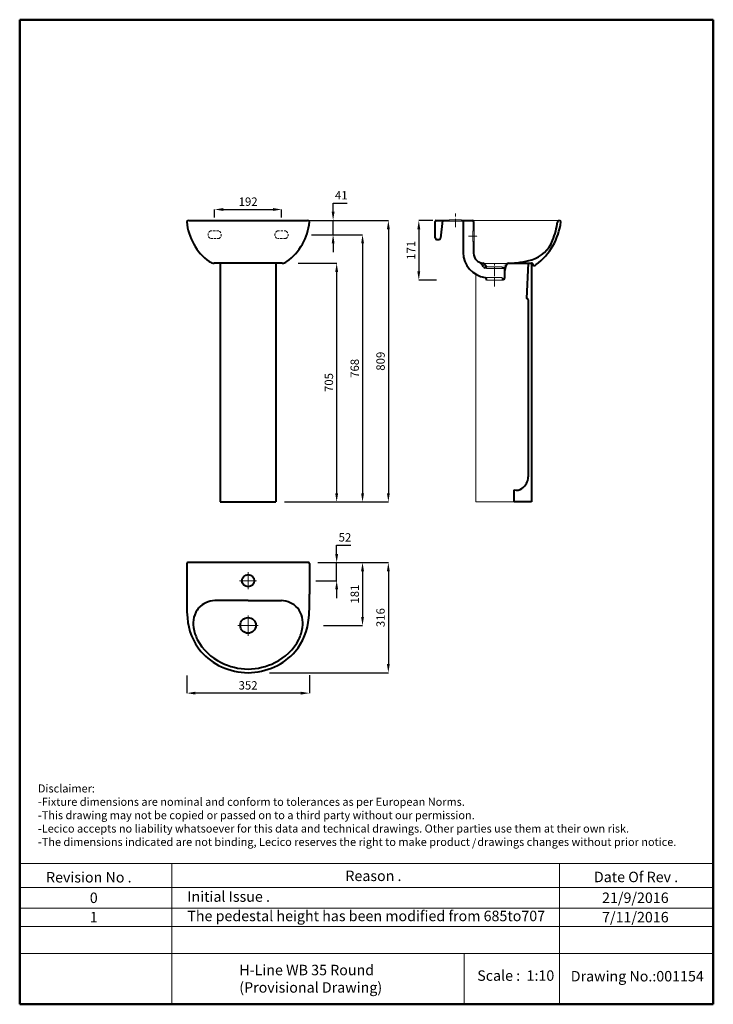
# Model space of a CAD drawing. Units: millimetres. Extents: x 16209 to 18199, y 3418 to 6243.
import ezdxf

# ---------------------------------------------------------------- set-up
doc = ezdxf.new("R2010")
doc.units = ezdxf.units.MM
doc.linetypes.add('ACAD_ISO04W100', pattern=[30, 24, -3, 0, -3])
doc.linetypes.add('DASHED2', pattern=[9.525, 6.35, -3.175])
doc.layers.get('Defpoints').update_dxf_attribs({"linetype": 'ACAD_ISO04W100'})
for name, color, linetype, lineweight in [('Axe 1', 251, 'ACAD_ISO04W100', 0), ('Dimn', 7, 'Continuous', 0), ('Hole', 7, 'Continuous', 5), ('line 2', 7, 'Continuous', 50), ('Normal', 7, 'Continuous', 20), ('Plane', 7, 'Continuous', 40), ('Water', 7, 'DASHED2', 9)]:
    doc.layers.add(name, color=color, linetype=linetype, lineweight=lineweight)
doc.styles.get("Standard").update_dxf_attribs({"font": 'timesbi.ttf', "height": 24})
doc.dimstyles.new('ISO-25', dxfattribs={"dimtxt": 2.5, "dimasz": 25, "dimexe": 0.09, "dimexo": 7, "dimgap": 7, "dimtad": 1, "dimtoh": 1, "dimdec": 0, "dimtxsty": 'Standard', "dimcen": 2.5, "dimadec": 0, "dimazin": 0, "dimtfac": 1, "dimtdec": 0, "dimtmove": 0, "dimatfit": 3, "dimfxl": 1, "dimarcsym": 0})

# ---------------------------------------------------------------- blocks, each defined once
blk = doc.blocks.new('*D54')
at = {"layer": 'Defpoints', "color": 0, "transparency": 16777216}
for p in [(16688.3, 4368.5), (17040.3, 4369.8), (16688.3, 4311.2)]:
    blk.add_point(p, dxfattribs=at)
at = {"layer": 'Dimn', "color": 0, "lineweight": -2, "transparency": 16777216}
for p, q in [((16688.3, 4361.5), (16688.3, 4311.1)), ((17040.3, 4362.8), (17040.3, 4311.1)), ((17015.3, 4311.2), (16713.3, 4311.2))]:
    blk.add_line(p, q, dxfattribs=at)
at = {"layer": 'Dimn', "color": 0, "transparency": 16777216}
for points in [[(16713.3, 4315.3), (16713.3, 4307), (16688.3, 4311.2)], [(17015.3, 4315.3), (17015.3, 4307), (17040.3, 4311.2)]]:
    blk.add_solid(points, dxfattribs=at)
at = {"layer": 'Dimn', "color": 0, "transparency": 16777216, "insert": (16864.3, 4330.4), "char_height": 24, "attachment_point": 5}
blk.add_mtext('352', dxfattribs=at)
blk = doc.blocks.new('*D55')
at = {"layer": 'Defpoints', "color": 0, "transparency": 16777216}
for p in [(17057.6, 4685.8), (16918.4, 4369.8), (17266.8, 4369.8)]:
    blk.add_point(p, dxfattribs=at)
at = {"layer": 'Dimn', "color": 0, "lineweight": -2, "transparency": 16777216}
for p, q in [((17064.6, 4685.8), (17266.9, 4685.8)), ((17266.8, 4660.8), (17266.8, 4394.8)), ((16925.4, 4369.8), (17266.9, 4369.8))]:
    blk.add_line(p, q, dxfattribs=at)
at = {"layer": 'Dimn', "color": 0, "transparency": 16777216}
for points in [[(17262.6, 4660.8), (17270.9, 4660.8), (17266.8, 4685.8)], [(17262.6, 4394.8), (17270.9, 4394.8), (17266.8, 4369.8)]]:
    blk.add_solid(points, dxfattribs=at)
at = {"layer": 'Dimn', "color": 0, "transparency": 16777216, "insert": (17247.5, 4527.8), "char_height": 24, "attachment_point": 5, "rotation": 90}
blk.add_mtext('316', dxfattribs=at)
blk = doc.blocks.new('*D56')
at = {"layer": 'Defpoints', "color": 0, "transparency": 16777216}
for p in [(17057.6, 4685.8), (17051.6, 4633.8), (17118.5, 4633.8)]:
    blk.add_point(p, dxfattribs=at)
at = {"layer": 'Dimn', "color": 0, "lineweight": -2, "transparency": 16777216}
for p, q in [((17118.5, 4710.8), (17118.5, 4735.8)), ((17118.5, 4735.8), (17159, 4735.8)), ((17064.6, 4685.8), (17118.6, 4685.8)), ((17118.5, 4633.8), (17118.5, 4685.8)), ((17058.6, 4633.8), (17118.6, 4633.8)), ((17118.5, 4608.8), (17118.5, 4583.8))]:
    blk.add_line(p, q, dxfattribs=at)
at = {"layer": 'Dimn', "color": 0, "transparency": 16777216}
for points in [[(17114.4, 4710.8), (17122.7, 4710.8), (17118.5, 4685.8)], [(17114.4, 4608.8), (17122.7, 4608.8), (17118.5, 4633.8)]]:
    blk.add_solid(points, dxfattribs=at)
at = {"layer": 'Dimn', "color": 0, "transparency": 16777216, "insert": (17142.3, 4755.1), "char_height": 24, "attachment_point": 5}
blk.add_mtext('52', dxfattribs=at)
blk = doc.blocks.new('*D57')
at = {"layer": 'Defpoints', "color": 0, "transparency": 16777216}
for p in [(17080.6, 4685.8), (17073.5, 4504.8), (17192.7, 4504.8)]:
    blk.add_point(p, dxfattribs=at)
at = {"layer": 'Dimn', "color": 0, "lineweight": -2, "transparency": 16777216}
for p, q in [((17087.6, 4685.8), (17192.8, 4685.8)), ((17192.7, 4660.8), (17192.7, 4529.8)), ((17080.5, 4504.8), (17192.8, 4504.8))]:
    blk.add_line(p, q, dxfattribs=at)
at = {"layer": 'Dimn', "color": 0, "transparency": 16777216}
for points in [[(17188.6, 4660.8), (17196.9, 4660.8), (17192.7, 4685.8)], [(17188.6, 4529.8), (17196.9, 4529.8), (17192.7, 4504.8)]]:
    blk.add_solid(points, dxfattribs=at)
at = {"layer": 'Dimn', "color": 0, "transparency": 16777216, "insert": (17173.5, 4595.3), "char_height": 24, "attachment_point": 5, "rotation": 90}
blk.add_mtext('181', dxfattribs=at)
blk = doc.blocks.new('*D58')
at = {"layer": 'Defpoints', "color": 0, "transparency": 16777216}
for p in [(17401, 5667.3), (17354.2, 5496.3), (17412.4, 5496.3)]:
    blk.add_point(p, dxfattribs=at)
at = {"layer": 'Dimn', "color": 0, "lineweight": -2, "transparency": 16777216}
for p, q in [((17394, 5667.3), (17354.1, 5667.3)), ((17354.2, 5642.3), (17354.2, 5521.3)), ((17405.4, 5496.3), (17354.1, 5496.3))]:
    blk.add_line(p, q, dxfattribs=at)
at = {"layer": 'Dimn', "color": 0, "transparency": 16777216}
for points in [[(17350, 5642.3), (17358.3, 5642.3), (17354.2, 5667.3)], [(17350, 5521.3), (17358.3, 5521.3), (17354.2, 5496.3)]]:
    blk.add_solid(points, dxfattribs=at)
at = {"layer": 'Dimn', "color": 0, "transparency": 16777216, "insert": (17334.9, 5581.8), "char_height": 24, "attachment_point": 5, "rotation": 90}
blk.add_mtext('171', dxfattribs=at)
blk = doc.blocks.new('*D59')
at = {"layer": 'Defpoints', "color": 0, "transparency": 16777216}
for p in [(17075.1, 5667.3), (17160.5, 4859.8), (17266.9, 4859.8)]:
    blk.add_point(p, dxfattribs=at)
at = {"layer": 'Dimn', "color": 0, "lineweight": -2, "transparency": 16777216}
for p, q in [((17082.1, 5667.3), (17267, 5667.3)), ((17266.9, 5642.3), (17266.9, 4884.8)), ((17167.5, 4859.8), (17267, 4859.8))]:
    blk.add_line(p, q, dxfattribs=at)
at = {"layer": 'Dimn', "color": 0, "transparency": 16777216}
for points in [[(17262.7, 5642.3), (17271, 5642.3), (17266.9, 5667.3)], [(17262.7, 4884.8), (17271, 4884.8), (17266.9, 4859.8)]]:
    blk.add_solid(points, dxfattribs=at)
at = {"layer": 'Dimn', "color": 0, "transparency": 16777216, "insert": (17247.6, 5263.5), "char_height": 24, "attachment_point": 5, "rotation": 90}
blk.add_mtext('809', dxfattribs=at)
blk = doc.blocks.new('*D60')
at = {"layer": 'Defpoints', "color": 0, "transparency": 16777216}
for p in [(17079.2, 5626.3), (17008.2, 4859.8), (17192.8, 4859.8)]:
    blk.add_point(p, dxfattribs=at)
at = {"layer": 'Dimn', "color": 0, "lineweight": -2, "transparency": 16777216}
for p, q in [((17086.2, 5626.3), (17192.9, 5626.3)), ((17192.8, 5601.3), (17192.8, 4884.8)), ((17015.2, 4859.8), (17192.9, 4859.8))]:
    blk.add_line(p, q, dxfattribs=at)
at = {"layer": 'Dimn', "color": 0, "transparency": 16777216}
for points in [[(17188.7, 5601.3), (17197, 5601.3), (17192.8, 5626.3)], [(17188.7, 4884.8), (17197, 4884.8), (17192.8, 4859.8)]]:
    blk.add_solid(points, dxfattribs=at)
at = {"layer": 'Dimn', "color": 0, "transparency": 16777216, "insert": (17173.5, 5243), "char_height": 24, "attachment_point": 5, "rotation": 90}
blk.add_mtext('768', dxfattribs=at)
blk = doc.blocks.new('*D61')
at = {"layer": 'Defpoints', "color": 0, "transparency": 16777216}
for p in [(16960.4, 5698.8), (16768.4, 5668.8), (16960.4, 5668.8)]:
    blk.add_point(p, dxfattribs=at)
at = {"layer": 'Dimn', "color": 0, "lineweight": -2, "transparency": 16777216}
for p, q in [((16768.4, 5675.8), (16768.4, 5698.9)), ((16793.4, 5698.8), (16935.4, 5698.8)), ((16960.4, 5675.8), (16960.4, 5698.9))]:
    blk.add_line(p, q, dxfattribs=at)
at = {"layer": 'Dimn', "color": 0, "transparency": 16777216}
for points in [[(16793.4, 5703), (16793.4, 5694.7), (16768.4, 5698.8)], [(16935.4, 5703), (16935.4, 5694.7), (16960.4, 5698.8)]]:
    blk.add_solid(points, dxfattribs=at)
at = {"layer": 'Dimn', "color": 0, "transparency": 16777216, "insert": (16864.4, 5718.2), "char_height": 24, "attachment_point": 5}
blk.add_mtext('192', dxfattribs=at)
blk = doc.blocks.new('*D62')
at = {"layer": 'Defpoints', "color": 0, "transparency": 16777216}
for p in [(17034.7, 5667.3), (17108.3, 5667.3), (17039, 5626.3)]:
    blk.add_point(p, dxfattribs=at)
at = {"layer": 'Dimn', "color": 0, "lineweight": -2, "transparency": 16777216}
for p, q in [((17108.3, 5692.3), (17108.3, 5717.3)), ((17108.3, 5717.3), (17148.2, 5717.3)), ((17041.7, 5667.3), (17108.4, 5667.3)), ((17108.3, 5626.3), (17108.3, 5667.3)), ((17046, 5626.3), (17108.4, 5626.3)), ((17108.3, 5601.3), (17108.3, 5576.3))]:
    blk.add_line(p, q, dxfattribs=at)
at = {"layer": 'Dimn', "color": 0, "transparency": 16777216}
for points in [[(17104.2, 5692.3), (17112.5, 5692.3), (17108.3, 5667.3)], [(17104.2, 5601.3), (17112.5, 5601.3), (17108.3, 5626.3)]]:
    blk.add_solid(points, dxfattribs=at)
at = {"layer": 'Dimn', "color": 0, "transparency": 16777216, "insert": (17131.7, 5736.5), "char_height": 24, "attachment_point": 5}
blk.add_mtext('41', dxfattribs=at)
blk = doc.blocks.new('*D63')
at = {"layer": 'Defpoints', "color": 0, "transparency": 16777216}
for p in [(17001.4, 5544.8), (16962, 4859.8), (17118.5, 4859.8)]:
    blk.add_point(p, dxfattribs=at)
at = {"layer": 'Dimn', "color": 0, "lineweight": -2, "transparency": 16777216}
for p, q in [((17008.4, 5544.8), (17118.6, 5544.8)), ((17118.5, 5519.8), (17118.5, 4884.8)), ((16969, 4859.8), (17118.6, 4859.8))]:
    blk.add_line(p, q, dxfattribs=at)
at = {"layer": 'Dimn', "color": 0, "transparency": 16777216}
for points in [[(17114.4, 5519.8), (17122.7, 5519.8), (17118.5, 5544.8)], [(17114.4, 4884.8), (17122.7, 4884.8), (17118.5, 4859.8)]]:
    blk.add_solid(points, dxfattribs=at)
at = {"layer": 'Dimn', "color": 0, "transparency": 16777216, "insert": (17099.3, 5202.3), "char_height": 24, "attachment_point": 5, "rotation": 90}
blk.add_mtext('705', dxfattribs=at)

msp = doc.modelspace()

# ---------------------------------------------------------------- hatches: boundary and pattern name
at = {"layer": 'Plane'}
h = msp.add_hatch(color=256, dxfattribs=at)
h.paths.add_polyline_path([(17527.4, 5547.5, 0.099131), (17538.7, 5544.4, -0.209207), (17542.2, 5542.5), (17548.7, 5534.3), (17548.7, 5531.8), (17544.4, 5531.8, -0.281233), (17539.9, 5534.5, 0.146656)])
h.paths.add_polyline_path([(17599.6, 5542.2, -0.241453), (17603.7, 5544.2, 0.003183), (17608.6, 5544.1, 0.123878), (17602, 5531.8), (17593.7, 5531.8), (17593.7, 5534.3)])
h = msp.add_hatch(color=256, dxfattribs=at)
h.paths.add_polyline_path([(17527.4, 5547.5, 0.099131), (17538.7, 5544.4, -0.209207), (17542.2, 5542.5), (17548.7, 5534.3), (17548.7, 5531.8), (17544.4, 5531.8, -0.281233), (17539.9, 5534.5, 0.146656)])
h.paths.add_polyline_path([(17599.6, 5542.2, -0.241453), (17603.7, 5544.2, 0.003183), (17608.6, 5544.1, 0.123878), (17602, 5531.8), (17593.7, 5531.8), (17593.7, 5534.3)])

# ---------------------------------------------------------------- linework, layer by layer
at = {"layer": 'Axe 1'}
for p, q in [((17459.2, 5648.2), (17459.2, 5687.2)), ((17459.2, 5648.2), (17459.2, 5687.2)), ((17496.8, 5622.3), (17525.3, 5622.3)), ((17496.8, 5622.3), (17525.3, 5622.3)), ((17571.2, 5478.1), (17571.2, 5544.3)), ((17571.2, 5478.1), (17571.2, 5544.3))]:
    msp.add_line(p, q, dxfattribs=at)
at = {"layer": 'Dimn'}
for p, q in [((16864.3, 4633.8), (16839.9, 4633.8)), ((16864.3, 4633.8), (16864.3, 4658.2)), ((16864.3, 4633.8), (16888.7, 4633.8)), ((16864.3, 4633.8), (16864.3, 4609.4)), ((16864.3, 4504.8), (16864.3, 4533.9)), ((16864.3, 4504.8), (16835.2, 4504.8)), ((16864.3, 4504.8), (16893.4, 4504.8)), ((16864.3, 4504.8), (16864.3, 4475.7)), ((16209, 3822.1), (18199.3, 3822.1)), ((16645.3, 3822.1), (16645.3, 3418.4)), ((17758, 3822.1), (17758, 3418.4)), ((16209, 3753.6), (18199.3, 3753.6)), ((16209, 3694.7), (18199.3, 3694.7)), ((16209, 3641.9), (18199.3, 3641.9)), ((16209, 3563.7), (18199.3, 3563.7)), ((17484.3, 3563.7), (17484.3, 3418.4))]:
    msp.add_line(p, q, dxfattribs=at)
at = {"layer": 'Hole'}
for p, q in [((17476.7, 5669.3), (17441.7, 5669.3)), ((17441.7, 5669.3), (17441.7, 5665.3)), ((17476.7, 5669.3), (17441.7, 5669.3)), ((17441.7, 5669.3), (17441.7, 5665.3)), ((17441.7, 5665.3), (17476.7, 5665.3)), ((17441.7, 5665.3), (17476.7, 5665.3)), ((17476.7, 5665.3), (17476.7, 5669.3)), ((17476.7, 5665.3), (17476.7, 5669.3)), ((17509.2, 5637.3), (17509.2, 5607.3)), ((17513.2, 5637.3), (17509.2, 5637.3)), ((17509.2, 5637.3), (17509.2, 5607.3)), ((17513.2, 5637.3), (17509.2, 5637.3)), ((17513.2, 5607.3), (17513.2, 5637.3)), ((17513.2, 5607.3), (17513.2, 5637.3)), ((17509.2, 5607.3), (17513.2, 5607.3)), ((17509.2, 5607.3), (17513.2, 5607.3)), ((17608.7, 5544.3), (17539.3, 5544.3)), ((17608.7, 5544.3), (17539.3, 5544.3)), ((17593.7, 5534.3), (17548.7, 5534.3)), ((17548.7, 5534.3), (17548.7, 5529.3)), ((17593.7, 5534.3), (17548.7, 5534.3)), ((17548.7, 5534.3), (17548.7, 5529.3)), ((17548.7, 5529.3), (17593.7, 5529.3)), ((17548.7, 5529.3), (17593.7, 5529.3)), ((17593.7, 5529.3), (17593.7, 5534.3)), ((17593.7, 5529.3), (17593.7, 5534.3)), ((17593.7, 5503.3), (17545.9, 5503.3)), ((17548.7, 5496.3), (17593.7, 5496.3)), ((17548.7, 5496.3), (17593.7, 5496.3)), ((17593.7, 5496.3), (17548.7, 5496.3)), ((17593.7, 5496.3), (17593.7, 5503.3)), ((17593.7, 5496.3), (17593.7, 5503.3))]:
    msp.add_line(p, q, dxfattribs=at)
at = {"layer": 'line 2'}
for p, q in [((16729, 6243.4), (16209, 6243.4)), ((16209, 6243.4), (16209, 3418.4)), ((17629, 6243.4), (16712.6, 6243.4)), ((18199.3, 6243.4), (17612.3, 6243.4)), ((18199.3, 3418.4), (18199.3, 6243.4)), ((16209, 3418.4), (17462.7, 3418.4)), ((17416.8, 3418.4), (17669, 3418.4)), ((17669, 3418.4), (17901.8, 3418.4)), ((17879, 3418.4), (18199.3, 3418.4))]:
    msp.add_line(p, q, dxfattribs=at)
at = {"layer": 'Normal'}
for p, q in [((17508.2, 5667.3), (17757.5, 5667.3)), ((17518, 5512.8), (17518, 4859.8)), ((17628, 4859.8), (17518, 4859.8))]:
    msp.add_line(p, q, dxfattribs=at)
at = {"layer": 'Plane'}
for p, q in [((16694.1, 5667.3), (17034.7, 5667.3)), ((17401.2, 5617.3), (17401.2, 5664.3)), ((17401.2, 5617.3), (17401.2, 5664.3)), ((17404.2, 5667.3), (17413.2, 5667.3)), ((17404.2, 5667.3), (17413.2, 5667.3)), ((17413.2, 5667.3), (17441.7, 5667.3)), ((17422.6, 5667.3), (17416.3, 5616.3)), ((17427.3, 5667.3), (17441.7, 5667.3)), ((17476.7, 5667.3), (17508.2, 5667.3)), ((17478.7, 5667.3), (17508.2, 5667.3)), ((17481.2, 5667.3), (17481.2, 5575.1)), ((17481.2, 5667.3), (17481.2, 5575.1)), ((17511.2, 5664.3), (17511.2, 5637.3)), ((17511.2, 5664.3), (17511.2, 5637.3)), ((17406.2, 5612.3), (17411.4, 5612.3)), ((17406.2, 5612.3), (17411.4, 5612.3)), ((17511.2, 5607.3), (17511.2, 5573.1)), ((17511.2, 5607.3), (17511.2, 5573.1)), ((16962, 5544.8), (16766.8, 5544.8)), ((16784.3, 5544.8), (16784.3, 4859.8)), ((16944.3, 5544.8), (16944.3, 4859.8)), ((17548.7, 5534.3), (17542.2, 5542.5)), ((17548.7, 5534.3), (17542.2, 5542.5)), ((17602.9, 5534.8), (17607.4, 5542.8)), ((17611.5, 5544.8), (17676.2, 5544.8)), ((17668.1, 5544.8), (17663, 5443.5)), ((17676.2, 5544.8), (17678, 5544.8)), ((17678, 5544.8), (17678, 4859.8)), ((17681.2, 5542), (17681.2, 5541.7)), ((17548.7, 5531.8), (17544.4, 5531.8)), ((17548.7, 5531.8), (17544.4, 5531.8)), ((17593.7, 5531.8), (17602, 5531.8)), ((17593.7, 5531.8), (17602, 5531.8)), ((17601.2, 5523.8), (17601.2, 5531.8)), ((17601.2, 5523.8), (17601.2, 5531.8)), ((17601.2, 5503.4), (17601.2, 5523.8)), ((17601.2, 5503.4), (17601.2, 5523.8)), ((17548.7, 5497.5), (17548.7, 5498.8)), ((17548.7, 5496.3), (17548.7, 5498.8)), ((17593.7, 5500.3), (17596.2, 5500.3)), ((17593.7, 5500.3), (17596.2, 5500.3)), ((17593.7, 5498.4), (17596.2, 5498.4)), ((17593.7, 5498.4), (17596.2, 5498.4)), ((17668, 5440), (17668, 4931.6)), ((17628, 4859.8), (17628, 4894.4)), ((16784.3, 4859.8), (16944.3, 4859.8)), ((17678, 4859.8), (17628, 4859.8)), ((16688.3, 4683.3), (16688.3, 4595.2)), ((17037.3, 4685.8), (16691.5, 4685.8)), ((17040.3, 4683.3), (17040.3, 4595.2)), ((16864.2, 4576.6), (16768.6, 4576.6)), ((16864.3, 4576.6), (16959.9, 4576.6))]:
    msp.add_line(p, q, dxfattribs=at)
for centre, radius in [((16864.3, 4633.8), 17.5), ((16864.3, 4505.6), 22.5)]:
    msp.add_circle(centre, radius, dxfattribs=at)
for centre, radius, start, end in [((16693.4, 5662.3), 5.06, 82.393, 168.1251), ((16847.5, 5678), 159.8, 185.2804, 233.6753), ((16881.2, 5678), 159.8, 306.3247, 354.7196), ((17035.4, 5662.3), 5.06, 11.8749, 97.607), ((17404.2, 5664.3), 3, 90, 180), ((17404.2, 5664.3), 3, 90, 180), ((17508.2, 5664.3), 3, 0, 90), ((17508.2, 5664.3), 3, 0, 90), ((17583.8, 5684.2), 179.1, 306.6907, 353.2847), ((17595.3, 5676.3), 157.1, 335.1062, 355.3585), ((17756.8, 5662.3), 5.06, 11.8749, 185.8387), ((17406.2, 5617.3), 5, 180, 270), ((17406.2, 5617.3), 5, 180, 270), ((17411.4, 5617.3), 5, 270, 348.1907), ((17654.2, 5640), 88.7, 285.6787, 340.3804), ((17554.7, 5576.6), 73.6, 181.1972, 261.9151), ((17554.7, 5576.6), 73.6, 181.1972, 261.9151), ((17541, 5574.1), 29.8, 182.0017, 265.5493), ((17541, 5574.1), 29.8, 182.0017, 265.5493), ((16767.3, 5570.2), 25.4, 235.4136, 268.86), ((16961.5, 5570.2), 25.4, 271.14, 304.5864), ((17511.9, 5520.1), 31.5, 27.169, 62.8385), ((17511.9, 5520.1), 31.5, 27.169, 62.8385), ((17538.3, 5539.4), 5, 38.2842, 85.5493), ((17538.3, 5539.4), 5, 38.2842, 85.5493), ((17629.9, 5524.9), 28.7, 137.5572, 182.2334), ((17629.9, 5524.9), 28.7, 137.5572, 182.2334), ((17611.4, 5539.8), 5, 88.8325, 143.1301), ((17609.3, 5792), 247.3, 270.5121, 286.1895), ((17678.2, 5541.8), 3, 356.5243, 92.8261), ((17684.5, 5541.6), 3.34, 178.6279, 196.6977), ((17685.1, 5542), 4.04, 199.1795, 288.2577), ((17574.5, 5683.8), 179.1, 306.6907, 306.7005), ((17681, 5553.2), 16, 289.6027, 307.9889), ((17544.4, 5536.8), 5, 207.169, 270), ((17544.4, 5536.8), 5, 207.169, 270), ((17543.7, 5498.8), 5, 0, 81.9151), ((17543.7, 5498.8), 5, 0, 81.9151), ((17596.2, 5505.3), 5, 270, 0), ((17596.2, 5505.3), 5, 270, 0), ((17596.2, 5503.4), 5, 270, 0), ((17596.2, 5503.4), 5, 270, 0), ((17662.9, 5438.1), 5.45, 20.2163, 88.8202), ((17625.8, 4932.4), 42.2, 305.1775, 358.8852), ((17635, 4921.8), 28.3, 255.6651, 302.2039), ((16691.5, 4682.6), 3.2, 89.8378, 167.1041), ((17037.2, 4682.6), 3.2, 12.8959, 88.3397), ((17261.4, 4576.8), 573.3, 178.1588, 184.9397), ((16772.1, 4507.1), 69.6, 92.8777, 135.5994), ((16956.4, 4507.1), 69.6, 44.4006, 87.1223), ((16467.3, 4576.8), 573.3, 355.0603, 1.8412), ((16778, 4511.3), 71.2, 141.3301, 189.7723), ((16950.5, 4511.3), 71.2, 350.2277, 38.6699), ((16859.9, 4539.5), 170.2, 184.0811, 219.7676), ((16868.7, 4539.5), 170.2, 320.2324, 355.9189), ((16820.9, 4516.1), 114.3, 188.5258, 206.5284), ((16907.6, 4516.1), 114.3, 333.4716, 351.4742), ((16851.9, 4534.3), 150.2, 207.4386, 244.4076), ((16876.6, 4534.3), 150.2, 295.5924, 332.5614), ((16857.6, 4542.2), 170.2, 220.9579, 245.9044), ((16871, 4542.2), 170.2, 294.0956, 319.0421), ((16867.2, 4561.7), 181.5, 243.8063, 269.0824), ((16867.1, 4560.7), 190.9, 245.5661, 269.1623), ((16861.3, 4561.7), 181.5, 270.9176, 296.1937), ((16861.5, 4560.7), 190.9, 270.8377, 294.4339)]:
    msp.add_arc(centre, radius, start, end, dxfattribs=at)
at = {"layer": 'Water'}
for p, q in [((16780.4, 5637.3), (16756.4, 5637.3)), ((16948.4, 5637.3), (16972.4, 5637.3)), ((16756.4, 5615.3), (16780.4, 5615.3)), ((16972.4, 5615.3), (16948.4, 5615.3))]:
    msp.add_line(p, q, dxfattribs=at)
for centre, start, end in [((16761.5, 5626.3), 115.0576, 244.9424), ((16775.2, 5626.3), 295.0576, 64.9424), ((16953.5, 5626.3), 115.0576, 244.9424), ((16967.2, 5626.3), 295.0576, 64.9424)]:
    msp.add_arc(centre, 12.1, start, end, dxfattribs=at)

# ---------------------------------------------------------------- texts
at = {"layer": 'line 2', "attachment_point": 1}
for s, insert, char_height, width in [('{\\fTimes New Roman|b1|i0|c178|p18;Disclaimer:\\P-Fixture dimensions are nominal and conform to tolerances as per European Norms.\\P-This drawing may not be copied or passed on to a third party without our permission.\\P-Lecico accepts no liability whatsoever for this data and technical drawings. Other parties use them at their own risk.\\P-The dimensions indicated are not binding, Lecico reserves the right to make product   drawings changes without prior notice.}', (16261.4, 4049.2), 23, 2035.958), ('{\\fTimes New Roman|b1|i0|c178|p18;/}', (17506.7, 3893.1), 23, 32.054), ('{\\fTimes New Roman|b1|i0|c0|p18;Revision No .}', (16284.6, 3797.9), 30, 519.032), ('{\\fTimes New Roman|b1|i0|c0|p18;Reason .}', (17143.5, 3802), 30, 519.032), ('{\\fTimes New Roman|b1|i0|c0|p18;Date Of Rev .}', (17856.7, 3798.8), 30, 519.032), ('{\\fTimes New Roman|b1|i0|c0|p18;0}', (16410.1, 3739), 30, 519.032), ('{\\fTimes New Roman|b1|i0|c0|p18;Initial Issue .}', (16690, 3742.5), 30, 519.032), ('{\\fTimes New Roman|b1|i0|c0|p18;21/9/2016}', (17880.1, 3739.1), 30, 519.032), ('{\\fTimes New Roman|b1|i0|c0|p18;1}', (16410.1, 3683.5), 30, 519.032), ('{\\fTimes New Roman|b1|i0|c0|p18;The pedestal height has been modified from 685to707 }', (16690, 3686.9), 30, 1333.345), ('{\\fTimes New Roman|b1|i0|c0|p18;7/11/2016}', (17880.1, 3683.5), 30, 519.032), ('{\\fTimes New Roman|b1|i0|c0|p18;\\H1.5x;H-Line WB 35 Round          \\P(Provisional Drawing)}', (16839.1, 3531.8), 20, 1126.627), ('{\\fTimes New Roman|b1|i0|c0|p18;Scale :  1:10}', (17521.9, 3515.8), 30, 519.032), ('{\\fTimes New Roman|b1|i0|c0|p18;Drawing No.:001154}', (17790.2, 3514), 30, 519.032)]:
    msp.add_mtext(s, dxfattribs=dict(at, insert=insert, char_height=char_height, width=width))

# ---------------------------------------------------------------- dimensions: what is measured, and where the dimension line sits
at = {"layer": 'Dimn'}
for base, p1, p2, picture, middle in [((17108.3, 5667.3), (17039, 5626.3), (17034.7, 5667.3), '*D62', (17131.7, 5717.3)), ((17118.5, 4633.8), (17057.6, 4685.8), (17051.6, 4633.8), '*D56', (17142.3, 4735.8))]:
    dim = msp.add_linear_dim(base=base, p1=p1, p2=p2, angle=90, dimstyle='ISO-25', dxfattribs=at)
    dim.commit()
    dim.dimension.update_dxf_attribs({"geometry": picture, "text_midpoint": middle, "dimtype": 160})
for base, p1, p2, picture, middle in [((16960.4, 5698.8), (16768.4, 5668.8), (16960.4, 5668.8), '*D61', (16864.4, 5718.2)), ((16688.3, 4311.2), (17040.3, 4369.8), (16688.3, 4368.5), '*D54', (16864.3, 4330.4))]:
    dim = msp.add_linear_dim(base=base, p1=p1, p2=p2, dimstyle='ISO-25', dxfattribs=at)
    dim.commit()
    dim.dimension.update_dxf_attribs({"geometry": picture, "text_midpoint": middle})
for base, p1, p2, text, picture, middle in [((17266.9, 4859.8), (17075.1, 5667.3), (17160.5, 4859.8), '809', '*D59', (17247.6, 5263.5)), ((17354.2, 5496.3), (17401, 5667.3), (17412.4, 5496.3), '171', '*D58', (17334.9, 5581.8)), ((17192.8, 4859.8), (17079.2, 5626.3), (17008.2, 4859.8), '768', '*D60', (17173.5, 5243)), ((17118.5, 4859.8), (17001.4, 5544.8), (16962, 4859.8), '705', '*D63', (17099.3, 5202.3))]:
    dim = msp.add_linear_dim(base=base, p1=p1, p2=p2, angle=90, text=text, dimstyle='ISO-25', dxfattribs=at)
    dim.commit()
    dim.dimension.update_dxf_attribs({"geometry": picture, "text_midpoint": middle})
for base, p1, p2, picture, middle in [((17266.8, 4369.8), (17057.6, 4685.8), (16918.4, 4369.8), '*D55', (17247.5, 4527.8)), ((17192.7, 4504.8), (17080.6, 4685.8), (17073.5, 4504.8), '*D57', (17173.5, 4595.3))]:
    dim = msp.add_linear_dim(base=base, p1=p1, p2=p2, angle=90, dimstyle='ISO-25', dxfattribs=at)
    dim.commit()
    dim.dimension.update_dxf_attribs({"geometry": picture, "text_midpoint": middle})

doc.saveas('drawing.dxf')
